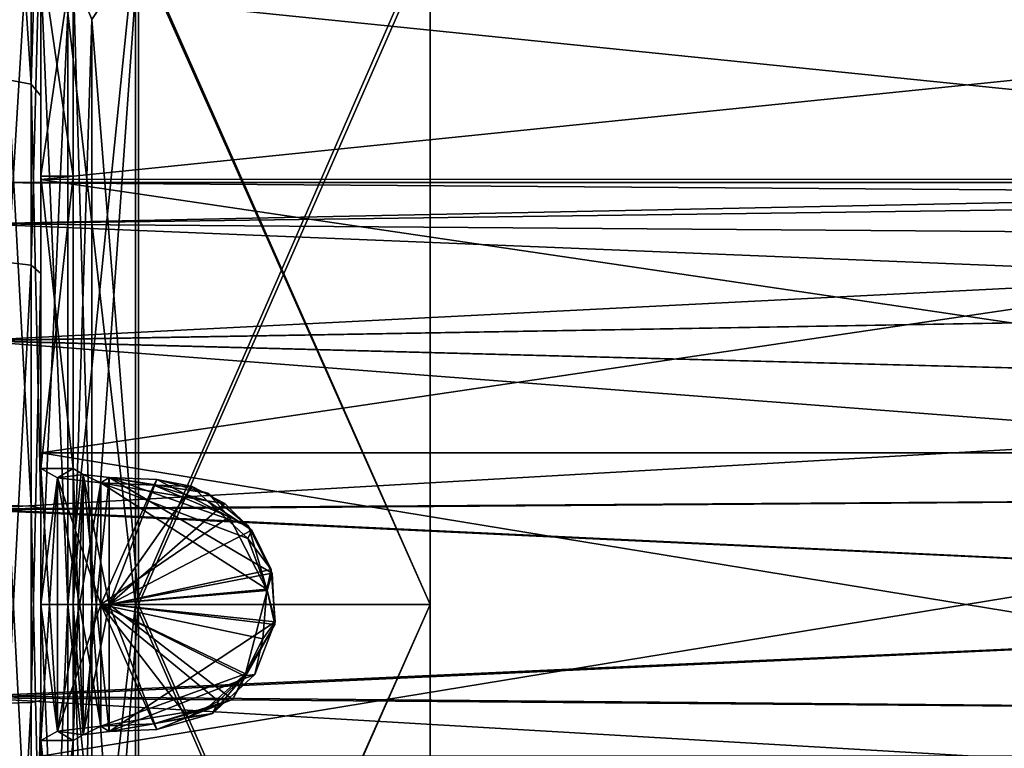
# Model space of a CAD drawing. Units: millimetres. Extents: x -175 to 60, y -30 to 196.
# Drawn here: x 29 to 44, y -2 to 9 of the extents above; entities that cross this region are included whole.
import ezdxf

# ---------------------------------------------------------------- set-up
doc = ezdxf.new("R2010")
doc.units = ezdxf.units.MM
doc.header["$LTSCALE"] = 65.185185
for name, color, linetype in [('539', 7, 'CONTINUOUS'), ('540', 7, 'CONTINUOUS'), ('541', 7, 'CONTINUOUS'), ('542', 7, 'CONTINUOUS'), ('543', 7, 'CONTINUOUS'), ('544', 7, 'CONTINUOUS'), ('545', 7, 'CONTINUOUS'), ('546', 7, 'CONTINUOUS'), ('547', 7, 'CONTINUOUS'), ('550', 7, 'CONTINUOUS'), ('551', 7, 'CONTINUOUS'), ('553', 7, 'CONTINUOUS'), ('554', 7, 'CONTINUOUS'), ('556', 7, 'CONTINUOUS'), ('557', 7, 'CONTINUOUS'), ('558', 7, 'CONTINUOUS'), ('559', 7, 'CONTINUOUS'), ('560', 7, 'CONTINUOUS'), ('561', 7, 'CONTINUOUS'), ('562', 7, 'CONTINUOUS'), ('563', 7, 'CONTINUOUS'), ('564', 7, 'CONTINUOUS'), ('565', 7, 'CONTINUOUS'), ('567', 7, 'CONTINUOUS'), ('569', 7, 'CONTINUOUS'), ('738', 7, 'CONTINUOUS'), ('740', 7, 'CONTINUOUS'), ('746', 7, 'CONTINUOUS'), ('747', 7, 'CONTINUOUS'), ('748', 7, 'CONTINUOUS'), ('751', 7, 'CONTINUOUS'), ('752', 7, 'CONTINUOUS')]:
    doc.layers.add(name, color=color, linetype=linetype)

msp = doc.modelspace()

# ---------------------------------------------------------------- linework, layer by layer
at = {"layer": '539', "linetype": 'CONTINUOUS'}
for points in [[(30.426, 1.874, -10.626), (30.426, 0, -10.79), (31.24, 1.836, -10.411), (30.426, 1.874, -10.626)], [(30.426, 0, 10.79), (30.426, 1.874, 10.626), (32.984, 0.237, 10.102), (30.426, 0, 10.79)], [(30.426, 1.874, 10.626), (31.24, 1.836, 10.411), (32.065, 1.596, 10.227), (30.426, 1.874, 10.626)], [(32.984, 0.237, 10.102), (30.426, 1.874, 10.626), (32.689, 1.017, 10.132), (32.984, 0.237, 10.102)], [(32.689, 1.017, 10.132), (30.426, 1.874, 10.626), (32.065, 1.596, 10.227), (32.689, 1.017, 10.132)], [(31.24, 1.836, -10.411), (30.426, 0, -10.79), (32.404, 1.349, -10.171), (31.24, 1.836, -10.411)], [(32.404, 1.349, -10.171), (30.426, 0, -10.79), (32.987, 0.215, -10.101), (32.404, 1.349, -10.171)], [(32.921, -0.53, 10.107), (30.426, 0, 10.79), (32.984, 0.237, 10.102), (32.921, -0.53, 10.107)], [(32.987, 0.215, -10.101), (30.426, 0, -10.79), (32.655, -1.066, -10.137), (32.987, 0.215, -10.101)], [(30.426, 0, -10.79), (30.426, -1.874, -10.626), (32.655, -1.066, -10.137), (30.426, 0, -10.79)], [(30.426, -1.874, 10.626), (30.426, 0, 10.79), (31.24, -1.836, 10.411), (30.426, -1.874, 10.626)], [(31.24, -1.836, 10.411), (30.426, 0, 10.79), (31.761, -1.735, 10.287), (31.24, -1.836, 10.411)], [(31.761, -1.735, 10.287), (30.426, 0, 10.79), (32.237, -1.486, 10.197), (31.761, -1.735, 10.287)], [(32.237, -1.486, 10.197), (30.426, 0, 10.79), (32.633, -1.097, 10.139), (32.237, -1.486, 10.197)], [(32.633, -1.097, 10.139), (30.426, 0, 10.79), (32.921, -0.53, 10.107), (32.633, -1.097, 10.139)], [(32.655, -1.066, -10.137), (30.426, -1.874, -10.626), (32.048, -1.605, -10.23), (32.655, -1.066, -10.137)], [(30.426, -1.874, -10.626), (31.24, -1.836, -10.411), (32.048, -1.605, -10.23), (30.426, -1.874, -10.626)]]:
    msp.add_3dface(points, dxfattribs=at)
at = {"layer": '540', "linetype": 'CONTINUOUS'}
for points in [[(30.556, 1.957, 11.101), (30.556, 0, 11.273), (31.286, 1.924, 10.909), (30.556, 1.957, 11.101)], [(30.556, 1.957, -11.101), (31.286, 1.924, -10.909), (32.075, 1.713, -10.73), (30.556, 1.957, -11.101)], [(30.556, 0, -11.273), (30.556, 1.957, -11.101), (33.067, 0.482, -10.589), (30.556, 0, -11.273)], [(33.067, 0.482, -10.589), (30.556, 1.957, -11.101), (32.7, 1.206, -10.63), (33.067, 0.482, -10.589)], [(32.7, 1.206, -10.63), (30.556, 1.957, -11.101), (32.075, 1.713, -10.73), (32.7, 1.206, -10.63)], [(31.286, 1.924, 10.909), (30.556, 0, 11.273), (31.834, 1.817, 10.778), (31.286, 1.924, 10.909)], [(31.834, 1.817, 10.778), (30.556, 0, 11.273), (32.334, 1.554, 10.684), (31.834, 1.817, 10.778)], [(32.334, 1.554, 10.684), (30.556, 0, 11.273), (32.75, 1.143, 10.623), (32.334, 1.554, 10.684)], [(32.75, 1.143, 10.623), (30.556, 0, 11.273), (33.051, 0.541, 10.59), (32.75, 1.143, 10.623)], [(33.051, 0.541, 10.59), (30.556, 0, 11.273), (33.11, -0.267, 10.585), (33.051, 0.541, 10.59)], [(33.104, -0.306, -10.585), (30.556, 0, -11.273), (33.067, 0.482, -10.589), (33.104, -0.306, -10.585)], [(30.556, 0, 11.273), (30.556, -1.957, 11.101), (33.11, -0.267, 10.585), (30.556, 0, 11.273)], [(30.556, -1.957, -11.101), (30.556, 0, -11.273), (31.286, -1.924, -10.909), (30.556, -1.957, -11.101)], [(31.286, -1.924, -10.909), (30.556, 0, -11.273), (32.452, -1.461, -10.665), (31.286, -1.924, -10.909)], [(32.452, -1.461, -10.665), (30.556, 0, -11.273), (33.104, -0.306, -10.585), (32.452, -1.461, -10.665)], [(33.11, -0.267, 10.585), (30.556, -1.957, 11.101), (32.796, -1.077, 10.618), (33.11, -0.267, 10.585)], [(32.796, -1.077, 10.618), (30.556, -1.957, 11.101), (32.144, -1.676, 10.717), (32.796, -1.077, 10.618)], [(30.556, -1.957, 11.101), (31.286, -1.924, 10.909), (32.144, -1.676, 10.717), (30.556, -1.957, 11.101)]]:
    msp.add_3dface(points, dxfattribs=at)
at = {"layer": '541', "linetype": 'CONTINUOUS'}
for points in [[(30, 10.025, 6.594), (30, 9.716, 26.695), (30, 6.594, 10.025), (30, 10.025, 6.594)], [(30, 6.594, -10.025), (30, 9.716, -26.695), (30, 10.025, -6.594), (30, 6.594, -10.025)], [(30, 2.092, -11.815), (30, 0, -11.997), (30, 9.716, -26.695), (30, 2.092, -11.815)], [(30, 2.092, -11.815), (30, 9.716, -26.695), (30, 6.594, -10.025), (30, 2.092, -11.815)], [(30, 0, -11.997), (30, 0, -28.408), (30, 9.716, -26.695), (30, 0, -11.997)], [(30, 9.716, 26.695), (30, 0, 28.408), (30, 6.594, 10.025), (30, 9.716, 26.695)], [(30, 0, 28.408), (30, 2.092, 11.815), (30, 6.594, 10.025), (30, 0, 28.408)], [(30, 0, 11.997), (30, 2.092, 11.815), (30, 0, 28.408), (30, 0, 11.997)], [(30, 0, -11.997), (30, -2.092, -11.815), (30, 0, -28.408), (30, 0, -11.997)], [(30, 0, -28.408), (30, -2.092, -11.815), (30, -6.594, -10.025), (30, 0, -28.408)], [(30, -2.092, 11.815), (30, 0, 11.997), (30, -9.716, 26.695), (30, -2.092, 11.815)], [(30, -9.716, 26.695), (30, 0, 11.997), (30, 0, 28.408), (30, -9.716, 26.695)], [(30, -9.716, -26.695), (30, 0, -28.408), (30, -6.594, -10.025), (30, -9.716, -26.695)], [(30, -2.092, 11.815), (30, -9.716, 26.695), (30, -6.594, 10.025), (30, -2.092, 11.815)]]:
    msp.add_3dface(points, dxfattribs=at)
at = {"layer": '542', "linetype": 'CONTINUOUS'}
for points in [[(35.5, 0, 30.397), (35.5, 10.226, 28.094), (35.5, 10.397, 28.564), (35.5, 0, 30.397)], [(35.5, 10.226, -28.094), (35.5, 0, -29.897), (35.5, 10.397, -28.564), (35.5, 10.226, -28.094)], [(35.5, 0, -29.897), (35.5, 0, -30.397), (35.5, 10.397, -28.564), (35.5, 0, -29.897)], [(35.5, 0, 29.897), (35.5, 10.226, 28.094), (35.5, 0, 30.397), (35.5, 0, 29.897)], [(35.5, -10.397, 28.564), (35.5, 0, 29.897), (35.5, 0, 30.397), (35.5, -10.397, 28.564)], [(35.5, 0, 29.897), (35.5, -10.397, 28.564), (35.5, -10.226, 28.094), (35.5, 0, 29.897)], [(35.5, 0, -30.397), (35.5, 0, -29.897), (35.5, -10.226, -28.094), (35.5, 0, -30.397)], [(35.5, -10.397, -28.564), (35.5, 0, -30.397), (35.5, -10.226, -28.094), (35.5, -10.397, -28.564)]]:
    msp.add_3dface(points, dxfattribs=at)
at = {"layer": '543', "linetype": 'CONTINUOUS'}
for points in [[(29.5, 6.594, 10.025), (29.5, 9.716, 26.693), (29.5, 10.025, 6.594), (29.5, 6.594, 10.025)], [(29.5, 10.025, -6.594), (29.5, 9.716, -26.693), (29.5, 6.594, -10.025), (29.5, 10.025, -6.594)], [(29.5, 2.092, 11.815), (29.5, 0, 11.997), (29.5, 9.716, 26.693), (29.5, 2.092, 11.815)], [(29.5, 2.092, 11.815), (29.5, 9.716, 26.693), (29.5, 6.594, 10.025), (29.5, 2.092, 11.815)], [(29.5, 0, 11.997), (29.5, 0, 28.406), (29.5, 9.716, 26.693), (29.5, 0, 11.997)], [(29.5, 9.716, -26.693), (29.5, 0, -28.406), (29.5, 6.594, -10.025), (29.5, 9.716, -26.693)], [(29.5, 0, -28.406), (29.5, 2.092, -11.815), (29.5, 6.594, -10.025), (29.5, 0, -28.406)], [(29.5, 0, -11.997), (29.5, 2.092, -11.815), (29.5, 0, -28.406), (29.5, 0, -11.997)], [(29.5, -2.092, -11.815), (29.5, 0, -11.997), (29.5, -9.716, -26.693), (29.5, -2.092, -11.815)], [(29.5, 0, -11.997), (29.5, 0, -28.406), (29.5, -9.716, -26.693), (29.5, 0, -11.997)], [(29.5, 0, 11.997), (29.5, -2.092, 11.815), (29.5, 0, 28.406), (29.5, 0, 11.997)], [(29.5, 0, 28.406), (29.5, -2.092, 11.815), (29.5, -6.594, 10.025), (29.5, 0, 28.406)], [(29.5, -9.716, 26.693), (29.5, 0, 28.406), (29.5, -6.594, 10.025), (29.5, -9.716, 26.693)], [(29.5, -2.092, -11.815), (29.5, -9.716, -26.693), (29.5, -6.594, -10.025), (29.5, -2.092, -11.815)]]:
    msp.add_3dface(points, dxfattribs=at)
at = {"layer": '544', "linetype": 'CONTINUOUS'}
for points in [[(29.5, 0, -11.997), (29.758, 1.951, -11.065), (29.5, 2.092, -11.815), (29.5, 0, -11.997)], [(29.5, 0, 11.997), (29.5, 2.092, 11.815), (29.758, -1.951, 11.065), (29.5, 0, 11.997)], [(29.758, -1.951, 11.065), (29.5, 2.092, 11.815), (29.758, 1.951, 11.065), (29.758, -1.951, 11.065)], [(29.758, -1.951, -11.065), (29.758, 1.951, -11.065), (29.5, -2.092, -11.815), (29.758, -1.951, -11.065)], [(29.5, -2.092, -11.815), (29.758, 1.951, -11.065), (29.5, 0, -11.997), (29.5, -2.092, -11.815)], [(29.758, -1.951, -11.065), (30.426, 1.874, -10.626), (29.758, 1.951, -11.065), (29.758, -1.951, -11.065)], [(29.758, -1.951, 11.065), (29.758, 1.951, 11.065), (30.426, -1.874, 10.626), (29.758, -1.951, 11.065)], [(30.426, -1.874, 10.626), (29.758, 1.951, 11.065), (30.426, 0, 10.79), (30.426, -1.874, 10.626)], [(30.426, 0, 10.79), (29.758, 1.951, 11.065), (30.426, 1.874, 10.626), (30.426, 0, 10.79)], [(30.426, 0, -10.79), (30.426, 1.874, -10.626), (29.758, -1.951, -11.065), (30.426, 0, -10.79)], [(29.5, -2.092, 11.815), (29.5, 0, 11.997), (29.758, -1.951, 11.065), (29.5, -2.092, 11.815)], [(30.426, -1.874, -10.626), (30.426, 0, -10.79), (29.758, -1.951, -11.065), (30.426, -1.874, -10.626)]]:
    msp.add_3dface(points, dxfattribs=at)
at = {"layer": '545', "linetype": 'CONTINUOUS'}
for points in [[(30, 0, -11.997), (30, 2.092, -11.815), (30.155, -2.004, -11.365), (30, 0, -11.997)], [(30.155, -2.004, -11.365), (30, 2.092, -11.815), (30.155, 2.004, -11.365), (30.155, -2.004, -11.365)], [(30, 0, 11.997), (30.155, 2.004, 11.365), (30, 2.092, 11.815), (30, 0, 11.997)], [(30.155, -2.004, 11.365), (30.155, 2.004, 11.365), (30, -2.092, 11.815), (30.155, -2.004, 11.365)], [(30, -2.092, 11.815), (30.155, 2.004, 11.365), (30, 0, 11.997), (30, -2.092, 11.815)], [(30.155, -2.004, 11.365), (30.556, 1.957, 11.101), (30.155, 2.004, 11.365), (30.155, -2.004, 11.365)], [(30.556, 1.957, -11.101), (30.556, 0, -11.273), (30.155, 2.004, -11.365), (30.556, 1.957, -11.101)], [(30.556, 0, -11.273), (30.556, -1.957, -11.101), (30.155, 2.004, -11.365), (30.556, 0, -11.273)], [(30.556, -1.957, -11.101), (30.155, -2.004, -11.365), (30.155, 2.004, -11.365), (30.556, -1.957, -11.101)], [(30.556, 0, 11.273), (30.556, 1.957, 11.101), (30.155, -2.004, 11.365), (30.556, 0, 11.273)], [(30, -2.092, -11.815), (30, 0, -11.997), (30.155, -2.004, -11.365), (30, -2.092, -11.815)], [(30.556, -1.957, 11.101), (30.556, 0, 11.273), (30.155, -2.004, 11.365), (30.556, -1.957, 11.101)]]:
    msp.add_3dface(points, dxfattribs=at)
at = {"layer": '546', "linetype": 'CONTINUOUS'}
for points in [[(29.5, 2.092, -11.815), (29.758, 1.951, -11.065), (30, 2.092, -11.815), (29.5, 2.092, -11.815)], [(30, 2.092, -11.815), (29.758, 1.951, -11.065), (30.155, 2.004, -11.365), (30, 2.092, -11.815)], [(29.758, 1.951, -11.065), (30.426, 1.874, -10.626), (30.155, 2.004, -11.365), (29.758, 1.951, -11.065)], [(30.426, 1.874, -10.626), (30.556, 1.957, -11.101), (30.155, 2.004, -11.365), (30.426, 1.874, -10.626)], [(30.426, 1.874, -10.626), (31.24, 1.836, -10.411), (30.556, 1.957, -11.101), (30.426, 1.874, -10.626)], [(31.24, 1.836, -10.411), (31.286, 1.924, -10.909), (30.556, 1.957, -11.101), (31.24, 1.836, -10.411)]]:
    msp.add_3dface(points, dxfattribs=at)
at = {"layer": '547', "linetype": 'CONTINUOUS'}
for points in [[(30, 6.594, -10.025), (30, 10.025, -6.594), (29.5, 6.594, -10.025), (30, 6.594, -10.025)], [(30, 10.025, -6.594), (29.5, 10.025, -6.594), (29.5, 6.594, -10.025), (30, 10.025, -6.594)], [(29.5, 2.092, -11.815), (30, 2.092, -11.815), (30, 6.594, -10.025), (29.5, 2.092, -11.815)], [(29.5, 2.092, -11.815), (30, 6.594, -10.025), (29.5, 6.594, -10.025), (29.5, 2.092, -11.815)]]:
    msp.add_3dface(points, dxfattribs=at)
at = {"layer": '550', "linetype": 'CONTINUOUS'}
for points in [[(30, -2.092, -11.815), (29.5, -2.092, -11.815), (29.5, -6.594, -10.025), (30, -2.092, -11.815)], [(30, -6.594, -10.025), (30, -2.092, -11.815), (29.5, -6.594, -10.025), (30, -6.594, -10.025)]]:
    msp.add_3dface(points, dxfattribs=at)
at = {"layer": '551', "linetype": 'CONTINUOUS'}
for points in [[(29.758, -1.951, -11.065), (29.5, -2.092, -11.815), (30, -2.092, -11.815), (29.758, -1.951, -11.065)], [(30.426, -1.874, -10.626), (29.758, -1.951, -11.065), (30.155, -2.004, -11.365), (30.426, -1.874, -10.626)], [(29.758, -1.951, -11.065), (30, -2.092, -11.815), (30.155, -2.004, -11.365), (29.758, -1.951, -11.065)], [(30.556, -1.957, -11.101), (30.426, -1.874, -10.626), (30.155, -2.004, -11.365), (30.556, -1.957, -11.101)], [(31.24, -1.836, -10.411), (30.426, -1.874, -10.626), (30.556, -1.957, -11.101), (31.24, -1.836, -10.411)], [(31.24, -1.836, -10.411), (30.556, -1.957, -11.101), (31.286, -1.924, -10.909), (31.24, -1.836, -10.411)]]:
    msp.add_3dface(points, dxfattribs=at)
at = {"layer": '553', "linetype": 'CONTINUOUS'}
for points in [[(29.5, -2.092, 11.815), (29.758, -1.951, 11.065), (30, -2.092, 11.815), (29.5, -2.092, 11.815)], [(29.758, -1.951, 11.065), (30.426, -1.874, 10.626), (30.155, -2.004, 11.365), (29.758, -1.951, 11.065)], [(29.758, -1.951, 11.065), (30.155, -2.004, 11.365), (30, -2.092, 11.815), (29.758, -1.951, 11.065)], [(30.426, -1.874, 10.626), (30.556, -1.957, 11.101), (30.155, -2.004, 11.365), (30.426, -1.874, 10.626)], [(30.426, -1.874, 10.626), (31.24, -1.836, 10.411), (30.556, -1.957, 11.101), (30.426, -1.874, 10.626)], [(31.24, -1.836, 10.411), (31.286, -1.924, 10.909), (30.556, -1.957, 11.101), (31.24, -1.836, 10.411)]]:
    msp.add_3dface(points, dxfattribs=at)
at = {"layer": '554', "linetype": 'CONTINUOUS'}
for points in [[(29.5, -2.092, 11.815), (30, -2.092, 11.815), (30, -6.594, 10.025), (29.5, -2.092, 11.815)], [(29.5, -2.092, 11.815), (30, -6.594, 10.025), (29.5, -6.594, 10.025), (29.5, -2.092, 11.815)]]:
    msp.add_3dface(points, dxfattribs=at)
at = {"layer": '556', "linetype": 'CONTINUOUS'}
for points in [[(30, 10.025, 6.594), (30, 6.594, 10.025), (29.5, 10.025, 6.594), (30, 10.025, 6.594)], [(30, 6.594, 10.025), (29.5, 6.594, 10.025), (29.5, 10.025, 6.594), (30, 6.594, 10.025)], [(30, 2.092, 11.815), (29.5, 2.092, 11.815), (29.5, 6.594, 10.025), (30, 2.092, 11.815)], [(30, 6.594, 10.025), (30, 2.092, 11.815), (29.5, 6.594, 10.025), (30, 6.594, 10.025)]]:
    msp.add_3dface(points, dxfattribs=at)
at = {"layer": '557', "linetype": 'CONTINUOUS'}
for points in [[(29.758, 1.951, 11.065), (29.5, 2.092, 11.815), (30, 2.092, 11.815), (29.758, 1.951, 11.065)], [(30.155, 2.004, 11.365), (29.758, 1.951, 11.065), (30, 2.092, 11.815), (30.155, 2.004, 11.365)], [(30.426, 1.874, 10.626), (29.758, 1.951, 11.065), (30.155, 2.004, 11.365), (30.426, 1.874, 10.626)], [(30.556, 1.957, 11.101), (30.426, 1.874, 10.626), (30.155, 2.004, 11.365), (30.556, 1.957, 11.101)], [(31.24, 1.836, 10.411), (30.426, 1.874, 10.626), (30.556, 1.957, 11.101), (31.24, 1.836, 10.411)], [(31.24, 1.836, 10.411), (30.556, 1.957, 11.101), (31.286, 1.924, 10.909), (31.24, 1.836, 10.411)]]:
    msp.add_3dface(points, dxfattribs=at)
at = {"layer": '558', "linetype": 'CONTINUOUS'}
for points in [[(31.004, 0, 29.504), (30.289, 9.008, 27.724), (31.004, 10.091, 27.725), (31.004, 0, 29.504)], [(30.289, 9.008, -27.724), (30.289, 0, -29.151), (31.004, 10.091, -27.725), (30.289, 9.008, -27.724)], [(30.289, 0, -29.151), (31.004, 0, -29.504), (31.004, 10.091, -27.725), (30.289, 0, -29.151)], [(30, 9.716, -26.695), (30, 0, -28.408), (30.289, 9.008, -27.724), (30, 9.716, -26.695)], [(30, 0, 28.408), (30, 9.716, 26.695), (30.289, 0, 29.151), (30, 0, 28.408)], [(30.289, 0, 29.151), (30, 9.716, 26.695), (30.289, 9.008, 27.724), (30.289, 0, 29.151)], [(30.289, 9.008, -27.724), (30, 0, -28.408), (30.289, 0, -29.151), (30.289, 9.008, -27.724)], [(30.289, 0, 29.151), (30.289, 9.008, 27.724), (31.004, 0, 29.504), (30.289, 0, 29.151)]]:
    msp.add_3dface(points, dxfattribs=at)
at = {"layer": '559', "linetype": 'CONTINUOUS'}
for points in [[(31.004, 10.091, -27.725), (31.004, 0, -29.504), (35.5, 10.226, -28.094), (31.004, 10.091, -27.725)], [(35.5, 10.226, -28.094), (31.004, 0, -29.504), (35.5, 0, -29.897), (35.5, 10.226, -28.094)], [(35.5, 0, 29.897), (31.004, 10.091, 27.725), (35.5, 10.226, 28.094), (35.5, 0, 29.897)], [(31.004, 0, 29.504), (31.004, 10.091, 27.725), (35.5, 0, 29.897), (31.004, 0, 29.504)]]:
    msp.add_3dface(points, dxfattribs=at)
at = {"layer": '560', "linetype": 'CONTINUOUS'}
for points in [[(35.5, 10.397, -28.564), (35.5, 0, -30.397), (30.961, 10.261, -28.191), (35.5, 10.397, -28.564)], [(35.5, 0, 30.397), (35.5, 10.397, 28.564), (30.961, 0, 30), (35.5, 0, 30.397)], [(30.961, 0, 30), (35.5, 10.397, 28.564), (30.961, 10.261, 28.191), (30.961, 0, 30)], [(30.961, 10.261, -28.191), (35.5, 0, -30.397), (30.961, 0, -30), (30.961, 10.261, -28.191)]]:
    msp.add_3dface(points, dxfattribs=at)
at = {"layer": '561', "linetype": 'CONTINUOUS'}
for points in [[(30.961, 0, 30), (30.961, 10.261, 28.191), (29.92, 0, 29.487), (30.961, 0, 30)], [(29.92, 0, 29.487), (30.961, 10.261, 28.191), (29.92, 9.112, 28.044), (29.92, 0, 29.487)], [(30.961, 10.261, -28.191), (30.961, 0, -30), (29.92, 9.112, -28.044), (30.961, 10.261, -28.191)], [(29.5, 0, 28.406), (29.92, 9.112, 28.044), (29.5, 9.716, 26.693), (29.5, 0, 28.406)], [(29.92, 9.112, -28.044), (29.92, 0, -29.487), (29.5, 9.716, -26.693), (29.92, 9.112, -28.044)], [(29.92, 0, -29.487), (29.5, 0, -28.406), (29.5, 9.716, -26.693), (29.92, 0, -29.487)], [(29.92, 0, 29.487), (29.92, 9.112, 28.044), (29.5, 0, 28.406), (29.92, 0, 29.487)], [(29.92, 9.112, -28.044), (30.961, 0, -30), (29.92, 0, -29.487), (29.92, 9.112, -28.044)]]:
    msp.add_3dface(points, dxfattribs=at)
at = {"layer": '562', "linetype": 'CONTINUOUS'}
for points in [[(30, 0, -28.408), (30, -9.716, -26.695), (30.289, 0, -29.151), (30, 0, -28.408)], [(30.289, 0, -29.151), (30, -9.716, -26.695), (30.289, -9.008, -27.724), (30.289, 0, -29.151)], [(30, -9.716, 26.695), (30, 0, 28.408), (30.289, -9.008, 27.724), (30, -9.716, 26.695)], [(30, 0, 28.408), (30.289, 0, 29.151), (30.289, -9.008, 27.724), (30, 0, 28.408)], [(30.289, 0, 29.151), (31.004, 0, 29.504), (31.004, -10.091, 27.725), (30.289, 0, 29.151)], [(30.289, -9.008, 27.724), (30.289, 0, 29.151), (31.004, -10.091, 27.725), (30.289, -9.008, 27.724)], [(31.004, 0, -29.504), (30.289, 0, -29.151), (30.289, -9.008, -27.724), (31.004, 0, -29.504)], [(31.004, 0, -29.504), (30.289, -9.008, -27.724), (31.004, -10.091, -27.725), (31.004, 0, -29.504)]]:
    msp.add_3dface(points, dxfattribs=at)
at = {"layer": '563', "linetype": 'CONTINUOUS'}
for points in [[(35.5, 0, -29.897), (31.004, 0, -29.504), (31.004, -10.091, -27.725), (35.5, 0, -29.897)], [(31.004, 0, 29.504), (35.5, 0, 29.897), (35.5, -10.226, 28.094), (31.004, 0, 29.504)], [(31.004, 0, 29.504), (35.5, -10.226, 28.094), (31.004, -10.091, 27.725), (31.004, 0, 29.504)], [(35.5, -10.226, -28.094), (35.5, 0, -29.897), (31.004, -10.091, -27.725), (35.5, -10.226, -28.094)]]:
    msp.add_3dface(points, dxfattribs=at)
at = {"layer": '564', "linetype": 'CONTINUOUS'}
for points in [[(35.5, 0, -30.397), (35.5, -10.397, -28.564), (30.961, 0, -30), (35.5, 0, -30.397)], [(30.961, 0, -30), (35.5, -10.397, -28.564), (30.961, -10.261, -28.191), (30.961, 0, -30)], [(35.5, -10.397, 28.564), (35.5, 0, 30.397), (30.961, -10.261, 28.191), (35.5, -10.397, 28.564)], [(35.5, 0, 30.397), (30.961, 0, 30), (30.961, -10.261, 28.191), (35.5, 0, 30.397)]]:
    msp.add_3dface(points, dxfattribs=at)
at = {"layer": '565', "linetype": 'CONTINUOUS'}
for points in [[(29.92, 0, 29.487), (29.5, 0, 28.406), (29.5, -9.716, 26.693), (29.92, 0, 29.487)], [(29.92, 0, 29.487), (29.5, -9.716, 26.693), (29.92, -9.112, 28.044), (29.92, 0, 29.487)], [(29.5, 0, -28.406), (29.92, 0, -29.487), (29.92, -9.112, -28.044), (29.5, 0, -28.406)], [(29.5, -9.716, -26.693), (29.5, 0, -28.406), (29.92, -9.112, -28.044), (29.5, -9.716, -26.693)], [(30.961, 0, 30), (29.92, 0, 29.487), (29.92, -9.112, 28.044), (30.961, 0, 30)], [(30.961, -10.261, 28.191), (30.961, 0, 30), (29.92, -9.112, 28.044), (30.961, -10.261, 28.191)], [(29.92, 0, -29.487), (30.961, 0, -30), (30.961, -10.261, -28.191), (29.92, 0, -29.487)], [(29.92, 0, -29.487), (30.961, -10.261, -28.191), (29.92, -9.112, -28.044), (29.92, 0, -29.487)]]:
    msp.add_3dface(points, dxfattribs=at)
at = {"layer": '567', "linetype": 'CONTINUOUS'}
for points in [[(31.24, 1.836, 10.411), (31.286, 1.924, 10.909), (31.834, 1.817, 10.778), (31.24, 1.836, 10.411)], [(32.065, 1.596, 10.227), (31.24, 1.836, 10.411), (31.834, 1.817, 10.778), (32.065, 1.596, 10.227)], [(32.065, 1.596, 10.227), (31.834, 1.817, 10.778), (32.334, 1.554, 10.684), (32.065, 1.596, 10.227)], [(32.689, 1.017, 10.132), (32.065, 1.596, 10.227), (32.75, 1.143, 10.623), (32.689, 1.017, 10.132)], [(32.065, 1.596, 10.227), (32.334, 1.554, 10.684), (32.75, 1.143, 10.623), (32.065, 1.596, 10.227)], [(32.689, 1.017, 10.132), (32.75, 1.143, 10.623), (33.051, 0.541, 10.59), (32.689, 1.017, 10.132)], [(32.984, 0.237, 10.102), (32.689, 1.017, 10.132), (33.051, 0.541, 10.59), (32.984, 0.237, 10.102)], [(32.984, 0.237, 10.102), (33.051, 0.541, 10.59), (33.11, -0.267, 10.585), (32.984, 0.237, 10.102)], [(32.921, -0.53, 10.107), (32.984, 0.237, 10.102), (33.11, -0.267, 10.585), (32.921, -0.53, 10.107)], [(32.921, -0.53, 10.107), (33.11, -0.267, 10.585), (32.796, -1.077, 10.618), (32.921, -0.53, 10.107)], [(32.633, -1.097, 10.139), (32.921, -0.53, 10.107), (32.796, -1.077, 10.618), (32.633, -1.097, 10.139)], [(32.633, -1.097, 10.139), (32.796, -1.077, 10.618), (32.144, -1.676, 10.717), (32.633, -1.097, 10.139)], [(32.237, -1.486, 10.197), (32.633, -1.097, 10.139), (32.144, -1.676, 10.717), (32.237, -1.486, 10.197)], [(31.761, -1.735, 10.287), (32.237, -1.486, 10.197), (32.144, -1.676, 10.717), (31.761, -1.735, 10.287)], [(31.24, -1.836, 10.411), (31.761, -1.735, 10.287), (31.286, -1.924, 10.909), (31.24, -1.836, 10.411)], [(31.286, -1.924, 10.909), (31.761, -1.735, 10.287), (32.144, -1.676, 10.717), (31.286, -1.924, 10.909)]]:
    msp.add_3dface(points, dxfattribs=at)
at = {"layer": '569', "linetype": 'CONTINUOUS'}
for points in [[(31.24, 1.836, -10.411), (32.404, 1.349, -10.171), (31.286, 1.924, -10.909), (31.24, 1.836, -10.411)], [(31.286, 1.924, -10.909), (32.404, 1.349, -10.171), (32.075, 1.713, -10.73), (31.286, 1.924, -10.909)], [(32.404, 1.349, -10.171), (32.7, 1.206, -10.63), (32.075, 1.713, -10.73), (32.404, 1.349, -10.171)], [(32.404, 1.349, -10.171), (32.987, 0.215, -10.101), (32.7, 1.206, -10.63), (32.404, 1.349, -10.171)], [(32.987, 0.215, -10.101), (33.067, 0.482, -10.589), (32.7, 1.206, -10.63), (32.987, 0.215, -10.101)], [(32.987, 0.215, -10.101), (33.104, -0.306, -10.585), (33.067, 0.482, -10.589), (32.987, 0.215, -10.101)], [(32.987, 0.215, -10.101), (32.655, -1.066, -10.137), (33.104, -0.306, -10.585), (32.987, 0.215, -10.101)], [(32.655, -1.066, -10.137), (32.452, -1.461, -10.665), (33.104, -0.306, -10.585), (32.655, -1.066, -10.137)], [(32.655, -1.066, -10.137), (32.048, -1.605, -10.23), (32.452, -1.461, -10.665), (32.655, -1.066, -10.137)], [(32.048, -1.605, -10.23), (31.24, -1.836, -10.411), (32.452, -1.461, -10.665), (32.048, -1.605, -10.23)], [(31.24, -1.836, -10.411), (31.286, -1.924, -10.909), (32.452, -1.461, -10.665), (31.24, -1.836, -10.411)]]:
    msp.add_3dface(points, dxfattribs=at)
at = {"layer": '738', "color": 7, "linetype": 'CONTINUOUS'}
for points in [[(58, 6.547, -8.209), (29.5, 9.459, -4.558), (58, 9.46, -4.556), (58, 6.547, -8.209)], [(29.5, 6.545, -8.21), (29.5, 9.459, -4.558), (58, 6.547, -8.209), (29.5, 6.545, -8.21)], [(58, 2.336, -10.237), (29.5, 6.545, -8.21), (58, 6.547, -8.209), (58, 2.336, -10.237)], [(29.5, 2.335, -10.236), (29.5, 6.545, -8.21), (58, 2.336, -10.237), (29.5, 2.335, -10.236)], [(58, -2.336, -10.237), (29.5, 2.335, -10.236), (58, 2.336, -10.237), (58, -2.336, -10.237)], [(29.5, -2.335, -10.236), (29.5, 2.335, -10.236), (58, -2.336, -10.237), (29.5, -2.335, -10.236)]]:
    msp.add_3dface(points, dxfattribs=at)
at = {"layer": '740', "color": 7, "linetype": 'CONTINUOUS'}
for points in [[(58, 6.547, 8.209), (58, 9.46, 4.556), (29.5, 6.545, 8.21), (58, 6.547, 8.209)], [(29.5, 6.545, 8.21), (58, 9.46, 4.556), (29.5, 9.459, 4.558), (29.5, 6.545, 8.21)], [(58, 2.336, 10.237), (58, 6.547, 8.209), (29.5, 2.335, 10.236), (58, 2.336, 10.237)], [(29.5, 2.335, 10.236), (58, 6.547, 8.209), (29.5, 6.545, 8.21), (29.5, 2.335, 10.236)], [(58, -2.336, 10.237), (58, 2.336, 10.237), (29.5, -2.335, 10.236), (58, -2.336, 10.237)], [(29.5, -2.335, 10.236), (58, 2.336, 10.237), (29.5, 2.335, 10.236), (29.5, -2.335, 10.236)]]:
    msp.add_3dface(points, dxfattribs=at)
at = {"layer": '746', "color": 7, "linetype": 'CONTINUOUS'}
for points in [[(29.5, 9.459, -4.558), (29.5, 6.545, -8.21), (29.5, 16.21, -5.119), (29.5, 9.459, -4.558)], [(29.5, 6.545, -8.21), (29.5, 2.335, -10.236), (29.5, 16.21, -5.119), (29.5, 6.545, -8.21)], [(29.5, 16.21, -5.119), (29.5, 2.335, -10.236), (29.5, 13.014, -10.938), (29.5, 16.21, -5.119)], [(29.5, 6.545, 8.21), (29.5, 9.459, 4.558), (29.5, 15.077, 7.852), (29.5, 6.545, 8.21)], [(29.5, 10.921, 13.028), (29.5, 6.545, 8.21), (29.5, 15.077, 7.852), (29.5, 10.921, 13.028)], [(29.5, 13.014, -10.938), (29.5, 2.335, -10.236), (29.5, -10.919, -13.03), (29.5, 13.014, -10.938)], [(29.5, 7.832, -15.088), (29.5, 13.014, -10.938), (29.5, -10.919, -13.03), (29.5, 7.832, -15.088)], [(29.5, -2.335, 10.236), (29.5, 2.335, 10.236), (29.5, 10.921, 13.028), (29.5, -2.335, 10.236)], [(29.5, -2.335, 10.236), (29.5, 10.921, 13.028), (29.5, -13.012, 10.94), (29.5, -2.335, 10.236)], [(29.5, 2.335, 10.236), (29.5, 6.545, 8.21), (29.5, 10.921, 13.028), (29.5, 2.335, 10.236)], [(29.5, 10.921, 13.028), (29.5, 5.098, 16.217), (29.5, -7.829, 15.09), (29.5, 10.921, 13.028)], [(29.5, -13.012, 10.94), (29.5, 10.921, 13.028), (29.5, -7.829, 15.09), (29.5, -13.012, 10.94)], [(29.5, 1.482, -16.935), (29.5, 7.832, -15.088), (29.5, -5.095, -16.218), (29.5, 1.482, -16.935)], [(29.5, -5.095, -16.218), (29.5, 7.832, -15.088), (29.5, -10.919, -13.03), (29.5, -5.095, -16.218)], [(29.5, 5.098, 16.217), (29.5, -1.476, 16.936), (29.5, -7.829, 15.09), (29.5, 5.098, 16.217)], [(29.5, 2.335, -10.236), (29.5, -2.335, -10.236), (29.5, -10.919, -13.03), (29.5, 2.335, -10.236)]]:
    msp.add_3dface(points, dxfattribs=at)
at = {"layer": '747', "color": 7, "linetype": 'CONTINUOUS'}
for points in [[(29, 8.08, -15.523), (29, 13.405, -11.25), (29.354, 8.012, -15.393), (29, 8.08, -15.523)], [(29, 13.405, -11.25), (29.354, 13.293, -11.156), (29.354, 8.012, -15.393), (29, 13.405, -11.25)], [(29.354, 13.293, -11.156), (29.5, 13.014, -10.938), (29.354, 8.012, -15.393), (29.354, 13.293, -11.156)], [(29.5, 13.014, -10.938), (29.5, 7.832, -15.088), (29.354, 8.012, -15.393), (29.5, 13.014, -10.938)], [(29, 11.252, 13.403), (29, 5.267, 16.689), (29.354, 11.158, 13.291), (29, 11.252, 13.403)], [(29, 5.267, 16.689), (29.354, 5.223, 16.549), (29.354, 11.158, 13.291), (29, 5.267, 16.689)], [(29.354, 5.223, 16.549), (29.5, 10.921, 13.028), (29.354, 11.158, 13.291), (29.354, 5.223, 16.549)], [(29.5, 5.098, 16.217), (29.5, 10.921, 13.028), (29.354, 5.223, 16.549), (29.5, 5.098, 16.217)], [(29, 1.525, -17.433), (29, 8.08, -15.523), (29.354, 1.512, -17.288), (29, 1.525, -17.433)], [(29, 8.08, -15.523), (29.354, 8.012, -15.393), (29.354, 1.512, -17.288), (29, 8.08, -15.523)], [(29.5, 7.832, -15.088), (29.5, 1.482, -16.935), (29.354, 8.012, -15.393), (29.5, 7.832, -15.088)], [(29.354, 8.012, -15.393), (29.5, 1.482, -16.935), (29.354, 1.512, -17.288), (29.354, 8.012, -15.393)], [(29, 5.267, 16.689), (29, -1.52, 17.434), (29.354, 5.223, 16.549), (29, 5.267, 16.689)], [(29, -1.52, 17.434), (29.354, -1.507, 17.288), (29.354, 5.223, 16.549), (29, -1.52, 17.434)], [(29.354, -1.507, 17.288), (29.5, 5.098, 16.217), (29.354, 5.223, 16.549), (29.354, -1.507, 17.288)], [(29.5, -1.476, 16.936), (29.5, 5.098, 16.217), (29.354, -1.507, 17.288), (29.5, -1.476, 16.936)]]:
    msp.add_3dface(points, dxfattribs=at)
at = {"layer": '748', "color": 7, "linetype": 'CONTINUOUS'}
for points in [[(29, -5.263, -16.69), (29, 1.525, -17.433), (29.354, -5.219, -16.55), (29, -5.263, -16.69)], [(29, 1.525, -17.433), (29.354, 1.512, -17.288), (29.354, -5.219, -16.55), (29, 1.525, -17.433)], [(29.5, 1.482, -16.935), (29.5, -5.095, -16.218), (29.354, 1.512, -17.288), (29.5, 1.482, -16.935)], [(29.354, 1.512, -17.288), (29.5, -5.095, -16.218), (29.354, -5.219, -16.55), (29.354, 1.512, -17.288)], [(29, -1.52, 17.434), (29, -8.076, 15.525), (29.354, -1.507, 17.288), (29, -1.52, 17.434)], [(29.354, -1.507, 17.288), (29, -8.076, 15.525), (29.354, -8.009, 15.395), (29.354, -1.507, 17.288)], [(29.5, -7.829, 15.09), (29.5, -1.476, 16.936), (29.354, -8.009, 15.395), (29.5, -7.829, 15.09)], [(29.5, -1.476, 16.936), (29.354, -1.507, 17.288), (29.354, -8.009, 15.395), (29.5, -1.476, 16.936)]]:
    msp.add_3dface(points, dxfattribs=at)
at = {"layer": '751', "color": 7, "linetype": 'CONTINUOUS'}
for points in [[(59.5, 6.5), (28.5, 6.5), (28.5, 5.86, -2.813), (59.5, 6.5)], [(59.5, 6.279, -1.682), (59.5, 6.5), (28.5, 5.86, -2.813), (59.5, 6.279, -1.682)], [(59.5, 5.629, -3.25), (59.5, 6.279, -1.682), (28.5, 5.86, -2.813), (59.5, 5.629, -3.25)], [(28.5, 4.067, -5.071), (59.5, 5.629, -3.25), (28.5, 5.86, -2.813), (28.5, 4.067, -5.071)], [(59.5, 4.596, -4.596), (59.5, 5.629, -3.25), (28.5, 4.067, -5.071), (59.5, 4.596, -4.596)], [(59.5, 3.25, -5.629), (59.5, 4.596, -4.596), (28.5, 4.067, -5.071), (59.5, 3.25, -5.629)], [(28.5, 1.474, -6.331), (59.5, 3.25, -5.629), (28.5, 4.067, -5.071), (28.5, 1.474, -6.331)], [(59.5, 1.682, -6.279), (59.5, 3.25, -5.629), (28.5, 1.474, -6.331), (59.5, 1.682, -6.279)], [(59.5, 0, -6.5), (59.5, 1.682, -6.279), (28.5, 1.474, -6.331), (59.5, 0, -6.5)], [(28.5, -1.409, -6.345), (59.5, 0, -6.5), (28.5, 1.474, -6.331), (28.5, -1.409, -6.345)], [(59.5, -1.682, -6.279), (59.5, 0, -6.5), (28.5, -1.409, -6.345), (59.5, -1.682, -6.279)], [(28.5, -4.015, -5.112), (59.5, -1.682, -6.279), (28.5, -1.409, -6.345), (28.5, -4.015, -5.112)], [(59.5, -3.25, -5.629), (59.5, -1.682, -6.279), (28.5, -4.015, -5.112), (59.5, -3.25, -5.629)]]:
    msp.add_3dface(points, dxfattribs=at)
at = {"layer": '752', "color": 7, "linetype": 'CONTINUOUS'}
for points in [[(59.5, 6.5), (59.5, 6.279, 1.682), (28.5, 6.5), (59.5, 6.5)], [(28.5, 6.5), (59.5, 6.279, 1.682), (28.5, 5.863, 2.807), (28.5, 6.5)], [(59.5, 6.279, 1.682), (59.5, 5.629, 3.25), (28.5, 5.863, 2.807), (59.5, 6.279, 1.682)], [(59.5, 5.629, 3.25), (59.5, 4.596, 4.596), (28.5, 5.863, 2.807), (59.5, 5.629, 3.25)], [(28.5, 5.863, 2.807), (59.5, 4.596, 4.596), (28.5, 4.061, 5.075), (28.5, 5.863, 2.807)], [(59.5, 4.596, 4.596), (59.5, 3.25, 5.629), (28.5, 4.061, 5.075), (59.5, 4.596, 4.596)], [(59.5, 3.25, 5.629), (59.5, 1.682, 6.279), (28.5, 4.061, 5.075), (59.5, 3.25, 5.629)], [(28.5, 4.061, 5.075), (59.5, 1.682, 6.279), (28.5, 1.456, 6.335), (28.5, 4.061, 5.075)], [(59.5, 1.682, 6.279), (59.5, 0, 6.5), (28.5, 1.456, 6.335), (59.5, 1.682, 6.279)], [(28.5, 1.456, 6.335), (59.5, 0, 6.5), (28.5, -1.438, 6.339), (28.5, 1.456, 6.335)], [(59.5, 0, 6.5), (59.5, -1.682, 6.279), (28.5, -1.438, 6.339), (59.5, 0, 6.5)], [(59.5, -1.682, 6.279), (59.5, -3.25, 5.629), (28.5, -1.438, 6.339), (59.5, -1.682, 6.279)], [(28.5, -1.438, 6.339), (59.5, -3.25, 5.629), (28.5, -4.047, 5.086), (28.5, -1.438, 6.339)]]:
    msp.add_3dface(points, dxfattribs=at)

doc.saveas('drawing.dxf')
